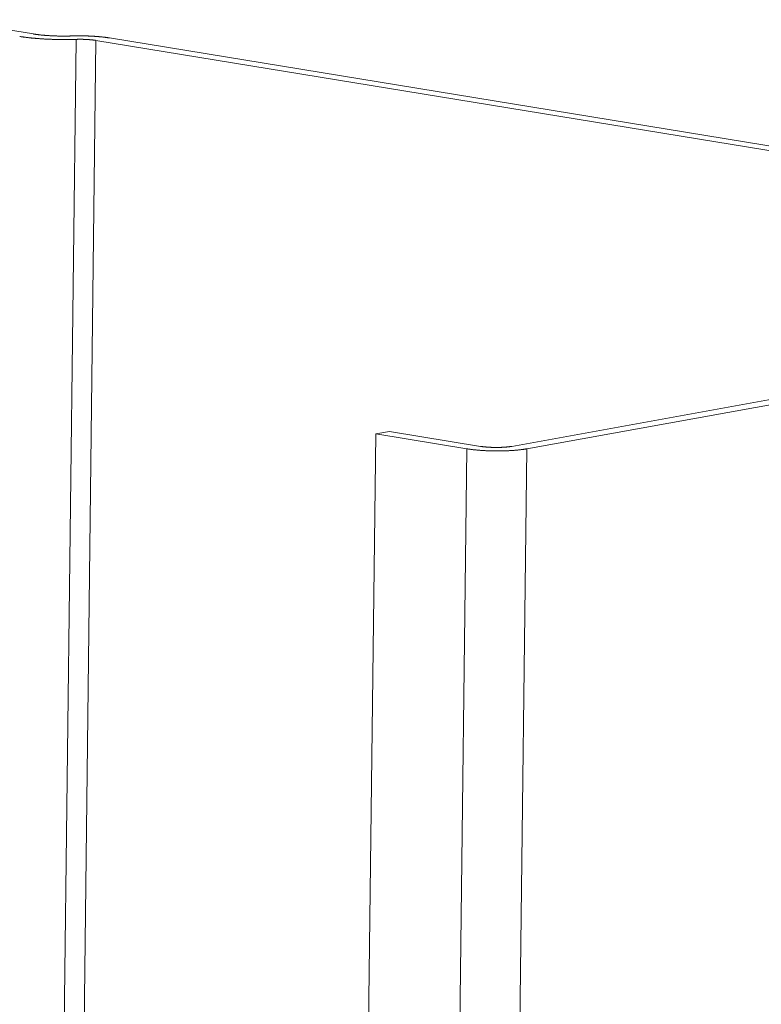
# Model space of a CAD drawing. Extents: x 1107 to 2157, y 0 to 1485.
# Drawn here: x 1847 to 1854, y 1044 to 1052 of the extents above; entities that cross this region are included whole.
import ezdxf

# ---------------------------------------------------------------- set-up
doc = ezdxf.new("R2010")
doc.units = 0
doc.header["$LTSCALE"] = 15
doc.layers.get('0').update_dxf_attribs({"linetype": 'CONTINUOUS'})
doc.layers.add('rahm2', color=2, linetype='CONTINUOUS', plot=False)
doc.layers.add('UK4', color=4, linetype='CONTINUOUS')

# ---------------------------------------------------------------- blocks, each defined once
blk = doc.blocks.new('W628B.de_P6_2')
at = {"lineweight": 0, "extrusion": (-1.11022e-16, 0.965885, 0.258972)}
for p, q in [((78.6699, 156.7278), (79.005, 156.673)), ((79.2976, 156.6578), (83.3156, 156.0006)), ((79.1692, 156.6523), (78.0042, 59.4041)), ((79.2453, 156.6484), (78.0794, 59.4219)), ((83.2632, 155.9911), (79.2453, 156.6484)), ((80.8409, 155.0906), (82.4069, 155.3746)), ((82.4647, 155.3651), (80.8987, 155.0811)), ((80.3189, 155.1385), (80.3715, 155.148)), ((80.3715, 155.148), (80.7213, 155.0906)), ((80.3189, 155.1385), (79.1584, 59.6778)), ((80.6686, 155.081), (80.3189, 155.1385)), ((80.6686, 155.081), (79.5048, 59.7599)), ((80.8987, 155.0811), (79.7323, 59.8139))]:
    blk.add_line(p, q, dxfattribs=at)
at = {"lineweight": 0}
for points in [[(78.9526, 156.6636), (78.9544, 156.6633), (78.9563, 156.663), (78.9581, 156.6627), (78.96, 156.6624), (78.9619, 156.6621), (78.9638, 156.6619), (78.9657, 156.6616), (78.9676, 156.6613), (78.9696, 156.661), (78.9715, 156.6608), (78.9735, 156.6605), (78.9755, 156.6602), (78.9775, 156.66), (78.9795, 156.6597), (78.9815, 156.6595), (78.9836, 156.6592), (78.9857, 156.659), (78.9877, 156.6588), (78.9898, 156.6585), (78.9919, 156.6583), (78.994, 156.6581), (78.9962, 156.6578), (78.9983, 156.6576), (79.0005, 156.6574), (79.0026, 156.6572), (79.0048, 156.657), (79.007, 156.6568), (79.0092, 156.6566), (79.0114, 156.6564), (79.0136, 156.6562), (79.0158, 156.656), (79.0181, 156.6558), (79.0203, 156.6556), (79.0226, 156.6554), (79.0249, 156.6553), (79.0271, 156.6551), (79.0294, 156.6549), (79.0317, 156.6548), (79.034, 156.6546), (79.0363, 156.6545), (79.0387, 156.6543), (79.041, 156.6542), (79.0433, 156.654), (79.0457, 156.6539), (79.048, 156.6537), (79.0504, 156.6536), (79.0527, 156.6535), (79.0551, 156.6534), (79.0575, 156.6532), (79.0599, 156.6531), (79.0623, 156.653), (79.0647, 156.6529), (79.0671, 156.6528), (79.0695, 156.6527), (79.0719, 156.6526), (79.0743, 156.6525), (79.0767, 156.6524), (79.0791, 156.6523), (79.0816, 156.6523), (79.084, 156.6522), (79.0864, 156.6521), (79.0888, 156.6521), (79.0913, 156.652), (79.0937, 156.6519), (79.0962, 156.6519), (79.0986, 156.6518), (79.1011, 156.6518), (79.1035, 156.6518), (79.106, 156.6517), (79.1084, 156.6517), (79.1109, 156.6517), (79.1133, 156.6517), (79.1158, 156.6516), (79.1182, 156.6516), (79.1207, 156.6516), (79.1231, 156.6516), (79.1256, 156.6516), (79.128, 156.6516), (79.1304, 156.6516), (79.1329, 156.6516), (79.1353, 156.6516), (79.1378, 156.6517), (79.1402, 156.6517), (79.1426, 156.6517), (79.1451, 156.6518), (79.1475, 156.6518), (79.1499, 156.6518), (79.1523, 156.6519), (79.1548, 156.6519), (79.1572, 156.652), (79.1596, 156.652), (79.162, 156.6521), (79.1644, 156.6522), (79.1668, 156.6522), (79.1692, 156.6523)], [(79.005, 156.673), (79.0062, 156.6728), (79.0075, 156.6726), (79.0087, 156.6724), (79.01, 156.6722), (79.0113, 156.672), (79.0125, 156.6719), (79.0138, 156.6717), (79.0151, 156.6715), (79.0165, 156.6713), (79.0178, 156.6711), (79.0191, 156.6709), (79.0205, 156.6708), (79.0218, 156.6706), (79.0232, 156.6704), (79.0246, 156.6703), (79.0259, 156.6701), (79.0273, 156.6699), (79.0287, 156.6698), (79.0301, 156.6696), (79.0316, 156.6695), (79.033, 156.6693), (79.0344, 156.6691), (79.0359, 156.669), (79.0373, 156.6689), (79.0388, 156.6687), (79.0403, 156.6686), (79.0417, 156.6684), (79.0432, 156.6683), (79.0447, 156.6682), (79.0462, 156.668), (79.0477, 156.6679), (79.0492, 156.6678), (79.0508, 156.6676), (79.0523, 156.6675), (79.0538, 156.6674), (79.0554, 156.6673), (79.0569, 156.6672), (79.0585, 156.6671), (79.06, 156.667), (79.0616, 156.6669), (79.0631, 156.6668), (79.0647, 156.6667), (79.0663, 156.6666), (79.0679, 156.6665), (79.0695, 156.6664), (79.0711, 156.6663), (79.0727, 156.6662), (79.0743, 156.6661), (79.0759, 156.666), (79.0775, 156.666), (79.0791, 156.6659), (79.0807, 156.6658), (79.0823, 156.6657), (79.084, 156.6657), (79.0856, 156.6656), (79.0872, 156.6655), (79.0888, 156.6655), (79.0905, 156.6654), (79.0921, 156.6654), (79.0938, 156.6653), (79.0954, 156.6653), (79.0971, 156.6652), (79.0987, 156.6652), (79.1004, 156.6652), (79.102, 156.6651), (79.1037, 156.6651), (79.1053, 156.6651), (79.107, 156.665), (79.1086, 156.665), (79.1103, 156.665), (79.1119, 156.665), (79.1136, 156.665), (79.1152, 156.6649), (79.1169, 156.6649), (79.1185, 156.6649), (79.1202, 156.6649), (79.1219, 156.6649), (79.1235, 156.6649), (79.1252, 156.6649), (79.1268, 156.6649), (79.1285, 156.665), (79.1301, 156.665), (79.1318, 156.665), (79.1334, 156.665), (79.135, 156.665), (79.1367, 156.6651), (79.1383, 156.6651), (79.14, 156.6651), (79.1416, 156.6651), (79.1432, 156.6652), (79.1448, 156.6652), (79.1465, 156.6653), (79.1481, 156.6653), (79.1497, 156.6654), (79.1513, 156.6654)], [(79.2976, 156.6578), (79.2964, 156.658), (79.2952, 156.6582), (79.2939, 156.6584), (79.2927, 156.6586), (79.2914, 156.6588), (79.2901, 156.659), (79.2888, 156.6592), (79.2875, 156.6593), (79.2862, 156.6595), (79.2849, 156.6597), (79.2835, 156.6599), (79.2822, 156.6601), (79.2808, 156.6602), (79.2795, 156.6604), (79.2781, 156.6606), (79.2767, 156.6607), (79.2753, 156.6609), (79.2739, 156.6611), (79.2725, 156.6612), (79.2711, 156.6614), (79.2696, 156.6615), (79.2682, 156.6617), (79.2668, 156.6618), (79.2653, 156.662), (79.2638, 156.6621), (79.2624, 156.6623), (79.2609, 156.6624), (79.2594, 156.6625), (79.2579, 156.6627), (79.2564, 156.6628), (79.2549, 156.6629), (79.2534, 156.6631), (79.2519, 156.6632), (79.2504, 156.6633), (79.2488, 156.6634), (79.2473, 156.6635), (79.2457, 156.6637), (79.2442, 156.6638), (79.2426, 156.6639), (79.2411, 156.664), (79.2395, 156.6641), (79.2379, 156.6642), (79.2363, 156.6643), (79.2348, 156.6644), (79.2332, 156.6645), (79.2316, 156.6645), (79.23, 156.6646), (79.2284, 156.6647), (79.2268, 156.6648), (79.2252, 156.6649), (79.2235, 156.665), (79.2219, 156.665), (79.2203, 156.6651), (79.2187, 156.6652), (79.2171, 156.6652), (79.2154, 156.6653), (79.2138, 156.6653), (79.2122, 156.6654), (79.2105, 156.6654), (79.2089, 156.6655), (79.2072, 156.6655), (79.2056, 156.6656), (79.2039, 156.6656), (79.2023, 156.6657), (79.2006, 156.6657), (79.199, 156.6657), (79.1973, 156.6658), (79.1957, 156.6658), (79.194, 156.6658), (79.1924, 156.6658), (79.1907, 156.6659), (79.1891, 156.6659), (79.1874, 156.6659), (79.1857, 156.6659), (79.1841, 156.6659), (79.1824, 156.6659), (79.1808, 156.6659), (79.1791, 156.6659), (79.1775, 156.6659), (79.1758, 156.6659), (79.1742, 156.6659), (79.1725, 156.6659), (79.1709, 156.6658), (79.1692, 156.6658), (79.1676, 156.6658), (79.166, 156.6658), (79.1643, 156.6657), (79.1627, 156.6657), (79.1611, 156.6657), (79.1594, 156.6656), (79.1578, 156.6656), (79.1562, 156.6656), (79.1545, 156.6655), (79.1529, 156.6655), (79.1513, 156.6654)], [(79.2453, 156.6484), (79.2446, 156.6485), (79.244, 156.6486), (79.2433, 156.6487), (79.2427, 156.6488), (79.242, 156.6489), (79.2413, 156.649), (79.2407, 156.6491), (79.24, 156.6492), (79.2393, 156.6493), (79.2386, 156.6494), (79.2379, 156.6494), (79.2372, 156.6495), (79.2365, 156.6496), (79.2358, 156.6497), (79.2351, 156.6498), (79.2344, 156.6499), (79.2336, 156.65), (79.2329, 156.6501), (79.2322, 156.6501), (79.2314, 156.6502), (79.2307, 156.6503), (79.2299, 156.6504), (79.2292, 156.6505), (79.2284, 156.6505), (79.2277, 156.6506), (79.2269, 156.6507), (79.2261, 156.6508), (79.2254, 156.6508), (79.2246, 156.6509), (79.2238, 156.651), (79.223, 156.651), (79.2222, 156.6511), (79.2215, 156.6512), (79.2207, 156.6512), (79.2199, 156.6513), (79.2191, 156.6513), (79.2183, 156.6514), (79.2175, 156.6515), (79.2166, 156.6515), (79.2158, 156.6516), (79.215, 156.6516), (79.2142, 156.6517), (79.2134, 156.6517), (79.2126, 156.6518), (79.2117, 156.6518), (79.2109, 156.6519), (79.2101, 156.6519), (79.2092, 156.652), (79.2084, 156.652), (79.2076, 156.652), (79.2067, 156.6521), (79.2059, 156.6521), (79.205, 156.6522), (79.2042, 156.6522), (79.2033, 156.6522), (79.2025, 156.6523), (79.2016, 156.6523), (79.2008, 156.6523), (79.1999, 156.6523), (79.1991, 156.6524), (79.1982, 156.6524), (79.1974, 156.6524), (79.1965, 156.6524), (79.1957, 156.6525), (79.1948, 156.6525), (79.194, 156.6525), (79.1931, 156.6525), (79.1922, 156.6525), (79.1914, 156.6525), (79.1905, 156.6525), (79.1897, 156.6526), (79.1888, 156.6526), (79.1879, 156.6526), (79.1871, 156.6526), (79.1862, 156.6526), (79.1853, 156.6526), (79.1845, 156.6526), (79.1836, 156.6526), (79.1828, 156.6526), (79.1819, 156.6526), (79.1811, 156.6526), (79.1802, 156.6526), (79.1793, 156.6525), (79.1785, 156.6525), (79.1776, 156.6525), (79.1768, 156.6525), (79.1759, 156.6525), (79.1751, 156.6525), (79.1742, 156.6525), (79.1734, 156.6524), (79.1725, 156.6524), (79.1717, 156.6524), (79.1708, 156.6524), (79.17, 156.6523), (79.1692, 156.6523)], [(80.6686, 155.081), (80.6707, 155.0807), (80.6727, 155.0804), (80.6748, 155.0801), (80.6768, 155.0798), (80.679, 155.0795), (80.6811, 155.0792), (80.6833, 155.0789), (80.6855, 155.0786), (80.6877, 155.0783), (80.69, 155.0781), (80.6922, 155.0778), (80.6945, 155.0775), (80.6969, 155.0773), (80.6992, 155.077), (80.7016, 155.0768), (80.704, 155.0766), (80.7064, 155.0763), (80.7088, 155.0761), (80.7112, 155.0759), (80.7137, 155.0757), (80.7162, 155.0755), (80.7187, 155.0753), (80.7212, 155.0751), (80.7237, 155.0749), (80.7263, 155.0748), (80.7288, 155.0746), (80.7314, 155.0744), (80.734, 155.0743), (80.7366, 155.0742), (80.7392, 155.074), (80.7418, 155.0739), (80.7444, 155.0738), (80.7471, 155.0737), (80.7497, 155.0736), (80.7524, 155.0735), (80.755, 155.0734), (80.7577, 155.0733), (80.7604, 155.0732), (80.7631, 155.0731), (80.7658, 155.0731), (80.7684, 155.073), (80.7711, 155.073), (80.7738, 155.0729), (80.7765, 155.0729), (80.7792, 155.0729), (80.7819, 155.0729), (80.7846, 155.0729), (80.7873, 155.0729), (80.79, 155.0729), (80.7927, 155.0729), (80.7953, 155.0729), (80.798, 155.073), (80.8007, 155.073), (80.8033, 155.073), (80.806, 155.0731), (80.8087, 155.0732), (80.8113, 155.0732), (80.8139, 155.0733), (80.8165, 155.0734), (80.8192, 155.0735), (80.8218, 155.0736), (80.8244, 155.0737), (80.8269, 155.0738), (80.8295, 155.0739), (80.832, 155.0741), (80.8346, 155.0742), (80.8371, 155.0743), (80.8396, 155.0745), (80.8421, 155.0746), (80.8446, 155.0748), (80.847, 155.075), (80.8494, 155.0752), (80.8518, 155.0754), (80.8542, 155.0755), (80.8566, 155.0757), (80.859, 155.076), (80.8613, 155.0762), (80.8636, 155.0764), (80.8659, 155.0766), (80.8681, 155.0769), (80.8704, 155.0771), (80.8726, 155.0773), (80.8748, 155.0776), (80.8769, 155.0779), (80.879, 155.0781), (80.8811, 155.0784), (80.8832, 155.0787), (80.8853, 155.079), (80.8873, 155.0793), (80.8893, 155.0796), (80.8912, 155.0799), (80.8931, 155.0802), (80.895, 155.0805), (80.8969, 155.0808), (80.8987, 155.0811)], [(80.7213, 155.0906), (80.7223, 155.0904), (80.7234, 155.0903), (80.7244, 155.0901), (80.7255, 155.0899), (80.7266, 155.0898), (80.7277, 155.0896), (80.7289, 155.0895), (80.73, 155.0893), (80.7312, 155.0892), (80.7323, 155.089), (80.7335, 155.0889), (80.7347, 155.0888), (80.7359, 155.0886), (80.7372, 155.0885), (80.7384, 155.0884), (80.7396, 155.0883), (80.7409, 155.0881), (80.7421, 155.088), (80.7434, 155.0879), (80.7447, 155.0878), (80.746, 155.0877), (80.7473, 155.0876), (80.7486, 155.0875), (80.7499, 155.0874), (80.7512, 155.0873), (80.7526, 155.0872), (80.7539, 155.0872), (80.7552, 155.0871), (80.7566, 155.087), (80.7579, 155.0869), (80.7593, 155.0869), (80.7607, 155.0868), (80.762, 155.0867), (80.7634, 155.0867), (80.7648, 155.0866), (80.7662, 155.0866), (80.7676, 155.0866), (80.769, 155.0865), (80.7704, 155.0865), (80.7718, 155.0864), (80.7732, 155.0864), (80.7746, 155.0864), (80.776, 155.0864), (80.7774, 155.0864), (80.7788, 155.0863), (80.7802, 155.0863), (80.7816, 155.0863), (80.7829, 155.0863), (80.7843, 155.0863), (80.7857, 155.0864), (80.7871, 155.0864), (80.7885, 155.0864), (80.7899, 155.0864), (80.7913, 155.0864), (80.7927, 155.0865), (80.7941, 155.0865), (80.7954, 155.0865), (80.7968, 155.0866), (80.7982, 155.0866), (80.7995, 155.0867), (80.8009, 155.0867), (80.8022, 155.0868), (80.8036, 155.0868), (80.8049, 155.0869), (80.8062, 155.087), (80.8075, 155.087), (80.8089, 155.0871), (80.8102, 155.0872), (80.8114, 155.0873), (80.8127, 155.0873), (80.814, 155.0874), (80.8153, 155.0875), (80.8165, 155.0876), (80.8178, 155.0877), (80.819, 155.0878), (80.8202, 155.0879), (80.8214, 155.0881), (80.8226, 155.0882), (80.8238, 155.0883), (80.825, 155.0884), (80.8262, 155.0885), (80.8273, 155.0887), (80.8284, 155.0888), (80.8296, 155.0889), (80.8307, 155.0891), (80.8318, 155.0892), (80.8328, 155.0894), (80.8339, 155.0895), (80.8349, 155.0897), (80.836, 155.0898), (80.837, 155.09), (80.838, 155.0901), (80.839, 155.0903), (80.8399, 155.0905), (80.8409, 155.0906)]]:
    blk.add_lwpolyline(points, dxfattribs=at)
blk = doc.blocks.new('W628B.de_P6_1')
at = {"lineweight": 0, "extrusion": (-1.11022e-16, 0.965885, 0.258972)}
for p, q in [((78.6699, 156.7278), (79.005, 156.673)), ((79.2976, 156.6578), (83.3156, 156.0006)), ((83.2632, 155.9911), (79.2453, 156.6484)), ((80.8409, 155.0906), (82.4069, 155.3746)), ((82.4647, 155.3651), (80.8987, 155.0811)), ((80.3189, 155.1385), (80.3715, 155.148)), ((80.3715, 155.148), (80.7213, 155.0906)), ((80.3189, 155.1385), (79.1584, 59.6778)), ((80.6686, 155.081), (80.3189, 155.1385))]:
    blk.add_line(p, q, dxfattribs=at)
at = {"lineweight": 0}
for points in [[(78.9526, 156.6636), (78.9544, 156.6633), (78.9563, 156.663), (78.9581, 156.6627), (78.96, 156.6624), (78.9619, 156.6621), (78.9638, 156.6619), (78.9657, 156.6616), (78.9676, 156.6613), (78.9696, 156.661), (78.9715, 156.6608), (78.9735, 156.6605), (78.9755, 156.6602), (78.9775, 156.66), (78.9795, 156.6597), (78.9815, 156.6595), (78.9836, 156.6592), (78.9857, 156.659), (78.9877, 156.6588), (78.9898, 156.6585), (78.9919, 156.6583), (78.994, 156.6581), (78.9962, 156.6578), (78.9983, 156.6576), (79.0005, 156.6574), (79.0026, 156.6572), (79.0048, 156.657), (79.007, 156.6568), (79.0092, 156.6566), (79.0114, 156.6564), (79.0136, 156.6562), (79.0158, 156.656), (79.0181, 156.6558), (79.0203, 156.6556), (79.0226, 156.6554), (79.0249, 156.6553), (79.0271, 156.6551), (79.0294, 156.6549), (79.0317, 156.6548), (79.034, 156.6546), (79.0363, 156.6545), (79.0387, 156.6543), (79.041, 156.6542), (79.0433, 156.654), (79.0457, 156.6539), (79.048, 156.6537), (79.0504, 156.6536), (79.0527, 156.6535), (79.0551, 156.6534), (79.0575, 156.6532), (79.0599, 156.6531), (79.0623, 156.653), (79.0647, 156.6529), (79.0671, 156.6528), (79.0695, 156.6527), (79.0719, 156.6526), (79.0743, 156.6525), (79.0767, 156.6524), (79.0791, 156.6523), (79.0816, 156.6523), (79.084, 156.6522), (79.0864, 156.6521), (79.0888, 156.6521), (79.0913, 156.652), (79.0937, 156.6519), (79.0962, 156.6519), (79.0986, 156.6518), (79.1011, 156.6518), (79.1035, 156.6518), (79.106, 156.6517), (79.1084, 156.6517), (79.1109, 156.6517), (79.1133, 156.6517), (79.1158, 156.6516), (79.1182, 156.6516), (79.1207, 156.6516), (79.1231, 156.6516), (79.1256, 156.6516), (79.128, 156.6516), (79.1304, 156.6516), (79.1329, 156.6516), (79.1353, 156.6516), (79.1378, 156.6517), (79.1402, 156.6517), (79.1426, 156.6517), (79.1451, 156.6518), (79.1475, 156.6518), (79.1499, 156.6518), (79.1523, 156.6519), (79.1548, 156.6519), (79.1572, 156.652), (79.1596, 156.652), (79.162, 156.6521), (79.1644, 156.6522), (79.1668, 156.6522), (79.1692, 156.6523)], [(79.005, 156.673), (79.0062, 156.6728), (79.0075, 156.6726), (79.0087, 156.6724), (79.01, 156.6722), (79.0113, 156.672), (79.0125, 156.6719), (79.0138, 156.6717), (79.0151, 156.6715), (79.0165, 156.6713), (79.0178, 156.6711), (79.0191, 156.6709), (79.0205, 156.6708), (79.0218, 156.6706), (79.0232, 156.6704), (79.0246, 156.6703), (79.0259, 156.6701), (79.0273, 156.6699), (79.0287, 156.6698), (79.0301, 156.6696), (79.0316, 156.6695), (79.033, 156.6693), (79.0344, 156.6691), (79.0359, 156.669), (79.0373, 156.6689), (79.0388, 156.6687), (79.0403, 156.6686), (79.0417, 156.6684), (79.0432, 156.6683), (79.0447, 156.6682), (79.0462, 156.668), (79.0477, 156.6679), (79.0492, 156.6678), (79.0508, 156.6676), (79.0523, 156.6675), (79.0538, 156.6674), (79.0554, 156.6673), (79.0569, 156.6672), (79.0585, 156.6671), (79.06, 156.667), (79.0616, 156.6669), (79.0631, 156.6668), (79.0647, 156.6667), (79.0663, 156.6666), (79.0679, 156.6665), (79.0695, 156.6664), (79.0711, 156.6663), (79.0727, 156.6662), (79.0743, 156.6661), (79.0759, 156.666), (79.0775, 156.666), (79.0791, 156.6659), (79.0807, 156.6658), (79.0823, 156.6657), (79.084, 156.6657), (79.0856, 156.6656), (79.0872, 156.6655), (79.0888, 156.6655), (79.0905, 156.6654), (79.0921, 156.6654), (79.0938, 156.6653), (79.0954, 156.6653), (79.0971, 156.6652), (79.0987, 156.6652), (79.1004, 156.6652), (79.102, 156.6651), (79.1037, 156.6651), (79.1053, 156.6651), (79.107, 156.665), (79.1086, 156.665), (79.1103, 156.665), (79.1119, 156.665), (79.1136, 156.665), (79.1152, 156.6649), (79.1169, 156.6649), (79.1185, 156.6649), (79.1202, 156.6649), (79.1219, 156.6649), (79.1235, 156.6649), (79.1252, 156.6649), (79.1268, 156.6649), (79.1285, 156.665), (79.1301, 156.665), (79.1318, 156.665), (79.1334, 156.665), (79.135, 156.665), (79.1367, 156.6651), (79.1383, 156.6651), (79.14, 156.6651), (79.1416, 156.6651), (79.1432, 156.6652), (79.1448, 156.6652), (79.1465, 156.6653), (79.1481, 156.6653), (79.1497, 156.6654), (79.1513, 156.6654)], [(79.2976, 156.6578), (79.2964, 156.658), (79.2952, 156.6582), (79.2939, 156.6584), (79.2927, 156.6586), (79.2914, 156.6588), (79.2901, 156.659), (79.2888, 156.6592), (79.2875, 156.6593), (79.2862, 156.6595), (79.2849, 156.6597), (79.2835, 156.6599), (79.2822, 156.6601), (79.2808, 156.6602), (79.2795, 156.6604), (79.2781, 156.6606), (79.2767, 156.6607), (79.2753, 156.6609), (79.2739, 156.6611), (79.2725, 156.6612), (79.2711, 156.6614), (79.2696, 156.6615), (79.2682, 156.6617), (79.2668, 156.6618), (79.2653, 156.662), (79.2638, 156.6621), (79.2624, 156.6623), (79.2609, 156.6624), (79.2594, 156.6625), (79.2579, 156.6627), (79.2564, 156.6628), (79.2549, 156.6629), (79.2534, 156.6631), (79.2519, 156.6632), (79.2504, 156.6633), (79.2488, 156.6634), (79.2473, 156.6635), (79.2457, 156.6637), (79.2442, 156.6638), (79.2426, 156.6639), (79.2411, 156.664), (79.2395, 156.6641), (79.2379, 156.6642), (79.2363, 156.6643), (79.2348, 156.6644), (79.2332, 156.6645), (79.2316, 156.6645), (79.23, 156.6646), (79.2284, 156.6647), (79.2268, 156.6648), (79.2252, 156.6649), (79.2235, 156.665), (79.2219, 156.665), (79.2203, 156.6651), (79.2187, 156.6652), (79.2171, 156.6652), (79.2154, 156.6653), (79.2138, 156.6653), (79.2122, 156.6654), (79.2105, 156.6654), (79.2089, 156.6655), (79.2072, 156.6655), (79.2056, 156.6656), (79.2039, 156.6656), (79.2023, 156.6657), (79.2006, 156.6657), (79.199, 156.6657), (79.1973, 156.6658), (79.1957, 156.6658), (79.194, 156.6658), (79.1924, 156.6658), (79.1907, 156.6659), (79.1891, 156.6659), (79.1874, 156.6659), (79.1857, 156.6659), (79.1841, 156.6659), (79.1824, 156.6659), (79.1808, 156.6659), (79.1791, 156.6659), (79.1775, 156.6659), (79.1758, 156.6659), (79.1742, 156.6659), (79.1725, 156.6659), (79.1709, 156.6658), (79.1692, 156.6658), (79.1676, 156.6658), (79.166, 156.6658), (79.1643, 156.6657), (79.1627, 156.6657), (79.1611, 156.6657), (79.1594, 156.6656), (79.1578, 156.6656), (79.1562, 156.6656), (79.1545, 156.6655), (79.1529, 156.6655), (79.1513, 156.6654)], [(79.2453, 156.6484), (79.2446, 156.6485), (79.244, 156.6486), (79.2433, 156.6487), (79.2427, 156.6488), (79.242, 156.6489), (79.2413, 156.649), (79.2407, 156.6491), (79.24, 156.6492), (79.2393, 156.6493), (79.2386, 156.6494), (79.2379, 156.6494), (79.2372, 156.6495), (79.2365, 156.6496), (79.2358, 156.6497), (79.2351, 156.6498), (79.2344, 156.6499), (79.2336, 156.65), (79.2329, 156.6501), (79.2322, 156.6501), (79.2314, 156.6502), (79.2307, 156.6503), (79.2299, 156.6504), (79.2292, 156.6505), (79.2284, 156.6505), (79.2277, 156.6506), (79.2269, 156.6507), (79.2261, 156.6508), (79.2254, 156.6508), (79.2246, 156.6509), (79.2238, 156.651), (79.223, 156.651), (79.2222, 156.6511), (79.2215, 156.6512), (79.2207, 156.6512), (79.2199, 156.6513), (79.2191, 156.6513), (79.2183, 156.6514), (79.2175, 156.6515), (79.2166, 156.6515), (79.2158, 156.6516), (79.215, 156.6516), (79.2142, 156.6517), (79.2134, 156.6517), (79.2126, 156.6518), (79.2117, 156.6518), (79.2109, 156.6519), (79.2101, 156.6519), (79.2092, 156.652), (79.2084, 156.652), (79.2076, 156.652), (79.2067, 156.6521), (79.2059, 156.6521), (79.205, 156.6522), (79.2042, 156.6522), (79.2033, 156.6522), (79.2025, 156.6523), (79.2016, 156.6523), (79.2008, 156.6523), (79.1999, 156.6523), (79.1991, 156.6524), (79.1982, 156.6524), (79.1974, 156.6524), (79.1965, 156.6524), (79.1957, 156.6525), (79.1948, 156.6525), (79.194, 156.6525), (79.1931, 156.6525), (79.1922, 156.6525), (79.1914, 156.6525), (79.1905, 156.6525), (79.1897, 156.6526), (79.1888, 156.6526), (79.1879, 156.6526), (79.1871, 156.6526), (79.1862, 156.6526), (79.1853, 156.6526), (79.1845, 156.6526), (79.1836, 156.6526), (79.1828, 156.6526), (79.1819, 156.6526), (79.1811, 156.6526), (79.1802, 156.6526), (79.1793, 156.6525), (79.1785, 156.6525), (79.1776, 156.6525), (79.1768, 156.6525), (79.1759, 156.6525), (79.1751, 156.6525), (79.1742, 156.6525), (79.1734, 156.6524), (79.1725, 156.6524), (79.1717, 156.6524), (79.1708, 156.6524), (79.17, 156.6523), (79.1692, 156.6523)], [(80.6686, 155.081), (80.6707, 155.0807), (80.6727, 155.0804), (80.6748, 155.0801), (80.6768, 155.0798), (80.679, 155.0795), (80.6811, 155.0792), (80.6833, 155.0789), (80.6855, 155.0786), (80.6877, 155.0783), (80.69, 155.0781), (80.6922, 155.0778), (80.6945, 155.0775), (80.6969, 155.0773), (80.6992, 155.077), (80.7016, 155.0768), (80.704, 155.0766), (80.7064, 155.0763), (80.7088, 155.0761), (80.7112, 155.0759), (80.7137, 155.0757), (80.7162, 155.0755), (80.7187, 155.0753), (80.7212, 155.0751), (80.7237, 155.0749), (80.7263, 155.0748), (80.7288, 155.0746), (80.7314, 155.0744), (80.734, 155.0743), (80.7366, 155.0742), (80.7392, 155.074), (80.7418, 155.0739), (80.7444, 155.0738), (80.7471, 155.0737), (80.7497, 155.0736), (80.7524, 155.0735), (80.755, 155.0734), (80.7577, 155.0733), (80.7604, 155.0732), (80.7631, 155.0731), (80.7658, 155.0731), (80.7684, 155.073), (80.7711, 155.073), (80.7738, 155.0729), (80.7765, 155.0729), (80.7792, 155.0729), (80.7819, 155.0729), (80.7846, 155.0729), (80.7873, 155.0729), (80.79, 155.0729), (80.7927, 155.0729), (80.7953, 155.0729), (80.798, 155.073), (80.8007, 155.073), (80.8033, 155.073), (80.806, 155.0731), (80.8087, 155.0732), (80.8113, 155.0732), (80.8139, 155.0733), (80.8165, 155.0734), (80.8192, 155.0735), (80.8218, 155.0736), (80.8244, 155.0737), (80.8269, 155.0738), (80.8295, 155.0739), (80.832, 155.0741), (80.8346, 155.0742), (80.8371, 155.0743), (80.8396, 155.0745), (80.8421, 155.0746), (80.8446, 155.0748), (80.847, 155.075), (80.8494, 155.0752), (80.8518, 155.0754), (80.8542, 155.0755), (80.8566, 155.0757), (80.859, 155.076), (80.8613, 155.0762), (80.8636, 155.0764), (80.8659, 155.0766), (80.8681, 155.0769), (80.8704, 155.0771), (80.8726, 155.0773), (80.8748, 155.0776), (80.8769, 155.0779), (80.879, 155.0781), (80.8811, 155.0784), (80.8832, 155.0787), (80.8853, 155.079), (80.8873, 155.0793), (80.8893, 155.0796), (80.8912, 155.0799), (80.8931, 155.0802), (80.895, 155.0805), (80.8969, 155.0808), (80.8987, 155.0811)], [(80.7213, 155.0906), (80.7223, 155.0904), (80.7234, 155.0903), (80.7244, 155.0901), (80.7255, 155.0899), (80.7266, 155.0898), (80.7277, 155.0896), (80.7289, 155.0895), (80.73, 155.0893), (80.7312, 155.0892), (80.7323, 155.089), (80.7335, 155.0889), (80.7347, 155.0888), (80.7359, 155.0886), (80.7372, 155.0885), (80.7384, 155.0884), (80.7396, 155.0883), (80.7409, 155.0881), (80.7421, 155.088), (80.7434, 155.0879), (80.7447, 155.0878), (80.746, 155.0877), (80.7473, 155.0876), (80.7486, 155.0875), (80.7499, 155.0874), (80.7512, 155.0873), (80.7526, 155.0872), (80.7539, 155.0872), (80.7552, 155.0871), (80.7566, 155.087), (80.7579, 155.0869), (80.7593, 155.0869), (80.7607, 155.0868), (80.762, 155.0867), (80.7634, 155.0867), (80.7648, 155.0866), (80.7662, 155.0866), (80.7676, 155.0866), (80.769, 155.0865), (80.7704, 155.0865), (80.7718, 155.0864), (80.7732, 155.0864), (80.7746, 155.0864), (80.776, 155.0864), (80.7774, 155.0864), (80.7788, 155.0863), (80.7802, 155.0863), (80.7816, 155.0863), (80.7829, 155.0863), (80.7843, 155.0863), (80.7857, 155.0864), (80.7871, 155.0864), (80.7885, 155.0864), (80.7899, 155.0864), (80.7913, 155.0864), (80.7927, 155.0865), (80.7941, 155.0865), (80.7954, 155.0865), (80.7968, 155.0866), (80.7982, 155.0866), (80.7995, 155.0867), (80.8009, 155.0867), (80.8022, 155.0868), (80.8036, 155.0868), (80.8049, 155.0869), (80.8062, 155.087), (80.8075, 155.087), (80.8089, 155.0871), (80.8102, 155.0872), (80.8114, 155.0873), (80.8127, 155.0873), (80.814, 155.0874), (80.8153, 155.0875), (80.8165, 155.0876), (80.8178, 155.0877), (80.819, 155.0878), (80.8202, 155.0879), (80.8214, 155.0881), (80.8226, 155.0882), (80.8238, 155.0883), (80.825, 155.0884), (80.8262, 155.0885), (80.8273, 155.0887), (80.8284, 155.0888), (80.8296, 155.0889), (80.8307, 155.0891), (80.8318, 155.0892), (80.8328, 155.0894), (80.8339, 155.0895), (80.8349, 155.0897), (80.836, 155.0898), (80.837, 155.09), (80.838, 155.0901), (80.839, 155.0903), (80.8399, 155.0905), (80.8409, 155.0906)]]:
    blk.add_lwpolyline(points, dxfattribs=at)

msp = doc.modelspace()

# ---------------------------------------------------------------- block references
at = {"layer": 'rahm2', "xscale": 2.199278497255704, "yscale": 2.199278497255704, "zscale": 2.199278497255704}
msp.add_blockref('W628B.de_P6_2', (1673.8335, 707.2649), dxfattribs=at)
at = {"layer": 'UK4', "xscale": 2.199278497255704, "yscale": 2.199278497255704, "zscale": 2.199278497255704}
msp.add_blockref('W628B.de_P6_1', (1673.8335, 707.2649), dxfattribs=at)

doc.saveas('drawing.dxf')
